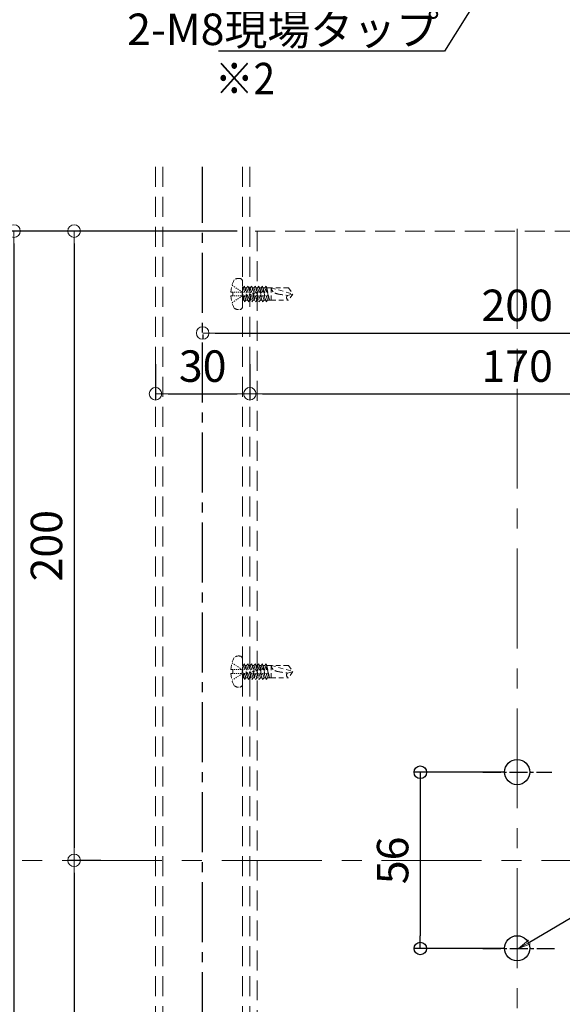
# Model space of a CAD drawing. Extents: x 9538 to 11146, y -10803 to -9695.
# Drawn here: x 9942 to 10114, y -10490 to -10177 of the extents above; entities that cross this region are included whole.
import ezdxf
from ezdxf import colors
from ezdxf.entities.mleader import LeaderData, LeaderLine
from ezdxf.math import Vec2, Vec3

# ---------------------------------------------------------------- set-up
doc = ezdxf.new("R2010")
doc.units = 0
for name, pattern in [('CENTER', [50.8, 31.75, -6.35, 6.35, -6.35]), ('CENTER2', [28.575, 19.05, -3.175, 3.175, -3.175]), ('HIDDEN', [9.525, 6.35, -3.175]), ('HIDS', [2.5, 1.5, -1])]:
    doc.linetypes.add(name, pattern=pattern)
doc.layers.get('0').update_dxf_attribs({"linetype": 'CONTINUOUS'})
doc.layers.get('DEFPOINTS').update_dxf_attribs({"color": 1, "linetype": 'CONTINUOUS'})
for name, color, linetype in [('10ユーザー', 161, 'CONTINUOUS'), ('CENTER', 5, 'CENTER2'), ('CYA_M', 4, 'CONTINUOUS'), ('moji', 70, 'CONTINUOUS'), ('shade', 6, 'CONTINUOUS'), ('製品', 7, 'CONTINUOUS')]:
    doc.layers.add(name, color=color, linetype=linetype)
doc.layers.add('2通り芯', color=1, linetype='CENTER', lineweight=9)
doc.layers.add('6文字', color=2, linetype='CONTINUOUS', lineweight=20)
doc.styles.add('MSP', font='txt')
doc.styles.get("Standard").update_dxf_attribs({"font": 'simplex.shx', "width": 0.7, "bigfont": 'bigfont.shx'})
doc.dimstyles.new('寸法1：4', dxfattribs={"dimscale": 4, "dimtxt": 2.5, "dimasz": 1, "dimexe": 0.5, "dimexo": 1, "dimtad": 1, "dimdec": 3, "dimzin": 9, "dimdsep": 46, "dimtxsty": 'Standard', "dimblk": 'ORIGIN', "dimcen": 1, "dimclrd": 11, "dimclre": 11, "dimclrt": 2, "dimadec": 3, "dimazin": 2, "dimtfac": 1, "dimtdec": 3, "dimtix": 1, "dimtmove": 2, "dimatfit": 3, "dimldrblk": 'OPEN', "dimfxl": 0, "dimarcsym": 0})

# ---------------------------------------------------------------- blocks, each defined once
blk = doc.blocks.new('_ORIGIN')
at = {"color": 0, "linetype": 'ByBlock'}
blk.add_line((0, 0), (-1, 0), dxfattribs=at)
blk.add_circle((0, 0), 0.5, dxfattribs=at)
blk = doc.blocks.new('*D686')
at = {"layer": '6文字', "color": 11, "lineweight": -2, "transparency": 16777216}
for p, q in [((10015.07, -10286.16), (10015.07, -10297.59)), ((10185.07, -10286.16), (10185.07, -10297.59)), ((10019.07, -10295.59), (10181.07, -10295.59))]:
    blk.add_line(p, q, dxfattribs=at)
at = {"layer": 'DEFPOINTS', "color": 0, "transparency": 16777216}
for p in [(10015.07, -10282.16), (10185.07, -10282.16), (10185.07, -10295.59)]:
    blk.add_point(p, dxfattribs=at)
at = {"layer": '6文字', "color": 11, "lineweight": -2, "transparency": 16777216, "xscale": 4, "yscale": 4, "zscale": 4, "rotation": 180}
blk.add_blockref('_ORIGIN', (10015.07, -10295.59), dxfattribs=at)
at = {"layer": '6文字', "color": 11, "lineweight": -2, "transparency": 16777216, "xscale": 4, "yscale": 4, "zscale": 4}
blk.add_blockref('_ORIGIN', (10185.07, -10295.59), dxfattribs=at)
at = {"layer": '6文字', "color": 2, "transparency": 16777216, "insert": (10100.07, -10288.09), "char_height": 10, "attachment_point": 5}
blk.add_mtext('170', dxfattribs=at)
blk = doc.blocks.new('_OPEN')
at = {"color": 0, "linetype": 'ByBlock'}
for p, q in [((-1, 0.167), (0, 0)), ((0, 0), (-1, -0.167)), ((0, 0), (-1, 0))]:
    blk.add_line(p, q, dxfattribs=at)
blk = doc.blocks.new('*D687')
at = {"layer": '6文字', "color": 11, "lineweight": -2, "transparency": 16777216}
for p, q in [((9985.07, -10286.16), (9985.07, -10297.59)), ((10015.07, -10286.16), (10015.07, -10297.59)), ((9989.07, -10295.59), (10011.07, -10295.59))]:
    blk.add_line(p, q, dxfattribs=at)
at = {"layer": 'DEFPOINTS', "color": 0, "transparency": 16777216}
for p in [(9985.07, -10282.16), (10015.07, -10282.16), (10015.07, -10295.59)]:
    blk.add_point(p, dxfattribs=at)
at = {"layer": '6文字', "color": 11, "lineweight": -2, "transparency": 16777216, "xscale": 4, "yscale": 4, "zscale": 4, "rotation": 180}
blk.add_blockref('_ORIGIN', (9985.07, -10295.59), dxfattribs=at)
at = {"layer": '6文字', "color": 11, "lineweight": -2, "transparency": 16777216, "xscale": 4, "yscale": 4, "zscale": 4}
blk.add_blockref('_ORIGIN', (10015.07, -10295.59), dxfattribs=at)
at = {"layer": '6文字', "color": 2, "transparency": 16777216, "insert": (10000.07, -10288.09), "char_height": 10, "attachment_point": 5}
blk.add_mtext('30', dxfattribs=at)
blk = doc.blocks.new('*D688')
at = {"layer": '6文字', "color": 11, "lineweight": -2, "transparency": 16777216}
for p, q in [((10200.07, -10272.15), (10200.07, -10278.28)), ((10000.07, -10276.77), (10000.07, -10278.28)), ((10004.07, -10276.28), (10196.07, -10276.28))]:
    blk.add_line(p, q, dxfattribs=at)
at = {"layer": 'DEFPOINTS', "color": 0, "transparency": 16777216}
for p in [(10200.07, -10268.15), (10000.07, -10272.77), (10200.07, -10276.28)]:
    blk.add_point(p, dxfattribs=at)
at = {"layer": '6文字', "color": 11, "lineweight": -2, "transparency": 16777216, "xscale": 4, "yscale": 4, "zscale": 4, "rotation": 180}
blk.add_blockref('_ORIGIN', (10000.07, -10276.28), dxfattribs=at)
at = {"layer": '6文字', "color": 11, "lineweight": -2, "transparency": 16777216, "xscale": 4, "yscale": 4, "zscale": 4}
blk.add_blockref('_ORIGIN', (10200.07, -10276.28), dxfattribs=at)
at = {"layer": '6文字', "color": 2, "transparency": 16777216, "insert": (10100.07, -10268.78), "char_height": 10, "attachment_point": 5}
blk.add_mtext('200', dxfattribs=at)
blk = doc.blocks.new('*D690')
at = {"layer": '6文字', "color": 11, "lineweight": -2, "transparency": 16777216}
for p, q in [((10011.07, -10243.88), (9938.04, -10243.88)), ((9940.04, -10247.88), (9940.04, -10639.88)), ((10011.07, -10643.88), (9938.04, -10643.88))]:
    blk.add_line(p, q, dxfattribs=at)
at = {"layer": 'DEFPOINTS', "color": 0, "transparency": 16777216}
for p in [(10015.07, -10243.88), (9940.04, -10643.88), (10015.07, -10643.88)]:
    blk.add_point(p, dxfattribs=at)
at = {"layer": '6文字', "color": 11, "lineweight": -2, "transparency": 16777216, "xscale": 4, "yscale": 4, "zscale": 4}
for p, rotation in [((9940.04, -10243.88), 90), ((9940.04, -10643.88), 270)]:
    blk.add_blockref('_ORIGIN', p, dxfattribs=dict(at, rotation=rotation))
at = {"layer": '6文字', "color": 2, "transparency": 16777216, "insert": (9932.54, -10443.88), "char_height": 10, "attachment_point": 5, "rotation": 90}
blk.add_mtext('400', dxfattribs=at)
blk = doc.blocks.new('*D691')
at = {"layer": '6文字', "color": 11, "lineweight": -2, "transparency": 16777216}
for p, q in [((10011.07, -10243.88), (9957.19, -10243.88)), ((9959.19, -10247.88), (9959.19, -10439.88)), ((9967.66, -10443.88), (9957.19, -10443.88))]:
    blk.add_line(p, q, dxfattribs=at)
at = {"layer": 'DEFPOINTS', "color": 0, "transparency": 16777216}
for p in [(10015.07, -10243.88), (9959.19, -10443.88), (9971.66, -10443.88)]:
    blk.add_point(p, dxfattribs=at)
at = {"layer": '6文字', "color": 11, "lineweight": -2, "transparency": 16777216, "xscale": 4, "yscale": 4, "zscale": 4}
for p, rotation in [((9959.19, -10243.88), 90), ((9959.19, -10443.88), 270)]:
    blk.add_blockref('_ORIGIN', p, dxfattribs=dict(at, rotation=rotation))
at = {"layer": '6文字', "color": 2, "transparency": 16777216, "insert": (9951.69, -10343.88), "char_height": 10, "attachment_point": 5, "rotation": 90}
blk.add_mtext('200', dxfattribs=at)
blk = doc.blocks.new('*D692')
at = {"layer": '6文字', "color": 11, "lineweight": -2, "transparency": 16777216}
for p, q in [((9967.66, -10443.88), (9957.19, -10443.88)), ((9959.19, -10447.88), (9959.19, -10639.88)), ((10011.07, -10643.88), (9957.19, -10643.88))]:
    blk.add_line(p, q, dxfattribs=at)
at = {"layer": 'DEFPOINTS', "color": 0, "transparency": 16777216}
for p in [(9971.66, -10443.88), (9959.19, -10643.88), (10015.07, -10643.88)]:
    blk.add_point(p, dxfattribs=at)
at = {"layer": '6文字', "color": 11, "lineweight": -2, "transparency": 16777216, "xscale": 4, "yscale": 4, "zscale": 4}
for p, rotation in [((9959.19, -10443.88), 90), ((9959.19, -10643.88), 270)]:
    blk.add_blockref('_ORIGIN', p, dxfattribs=dict(at, rotation=rotation))
at = {"layer": '6文字', "color": 2, "transparency": 16777216, "insert": (9951.69, -10543.88), "char_height": 10, "attachment_point": 5, "rotation": 90}
blk.add_mtext('200', dxfattribs=at)
blk = doc.blocks.new('*D716')
at = {"layer": '10ユーザー', "color": 11, "lineweight": -2, "transparency": 16777216}
for p, q in [((10096.07, -10415.88), (10067.27, -10415.88)), ((10069.27, -10419.88), (10069.27, -10467.88)), ((10096.07, -10471.88), (10067.27, -10471.88))]:
    blk.add_line(p, q, dxfattribs=at)
at = {"layer": 'DEFPOINTS', "color": 0, "transparency": 16777216}
for p in [(10100.07, -10415.88), (10069.27, -10471.88), (10100.07, -10471.88)]:
    blk.add_point(p, dxfattribs=at)
at = {"layer": '10ユーザー', "color": 11, "lineweight": -2, "transparency": 16777216, "xscale": 4, "yscale": 4, "zscale": 4}
for p, rotation in [((10069.27, -10415.88), 90), ((10069.27, -10471.88), 270)]:
    blk.add_blockref('_ORIGIN', p, dxfattribs=dict(at, rotation=rotation))
at = {"layer": '10ユーザー', "color": 2, "transparency": 16777216, "insert": (10061.77, -10443.88), "char_height": 10, "attachment_point": 5, "rotation": 90}
blk.add_mtext('56', dxfattribs=at)

msp = doc.modelspace()

# ---------------------------------------------------------------- linework, layer by layer
at = {"layer": '2通り芯', "lineweight": 9}
for p, q in [((10100.06596, -10243.17558), (10100.06596, -10666.87472)), ((9904.5843, -10443.87755), (10836.16917, -10443.87755))]:
    msp.add_line(p, q, dxfattribs=at)
at = {"layer": 'CENTER'}
msp.add_line((10000.06596, -10784.16348), (10000.06596, -10223.49459), dxfattribs=at)
at = {"layer": 'CENTER', "ltscale": 0.3}
for p, q in [((10089.11536, -10415.87755), (10111.13516, -10415.87755)), ((10089.1529, -10471.87755), (10111.91335, -10471.87755))]:
    msp.add_line(p, q, dxfattribs=at)
at = {"layer": 'CYA_M'}
for centre in [(10100.06596, -10415.81825), (10100.06596, -10471.81825)]:
    msp.add_circle(centre, 4, dxfattribs=at)
at = {"layer": 'shade', "linetype": 'HIDDEN', "lineweight": 15}
for p, q in [((9985.06596, -10223.49459), (9985.06596, -10784.16348)), ((9987.36596, -10223.49459), (9987.36596, -10784.16348)), ((10012.76596, -10223.49459), (10012.76596, -10784.16348)), ((10015.06596, -10223.49459), (10015.06596, -10784.16348)), ((10185.06596, -10243.87755), (10015.06596, -10243.87755)), ((10017.36596, -10243.87755), (10017.36596, -10643.87755))]:
    msp.add_line(p, q, dxfattribs=at)
at = {"layer": '製品', "color": 6, "linetype": 'HIDS', "lineweight": 0}
for p, q in [((10012.76596, -10259.924), (10012.76596, -10267.83111)), ((10009.05824, -10263.25655), (10009.66096, -10263.25655)), ((10009.40975, -10261.10789), (10009.70357, -10261.30322)), ((10009.66096, -10263.25655), (10009.66096, -10264.49855)), ((10009.99216, -10263.25655), (10010.32336, -10263.25655)), ((10009.99739, -10261.49856), (10010.29121, -10261.69389)), ((10010.58503, -10261.88922), (10010.87885, -10262.08456)), ((10010.65456, -10263.25655), (10010.98576, -10263.25655)), ((10011.17267, -10262.27989), (10011.46648, -10262.47522)), ((10011.31696, -10263.25655), (10011.64816, -10263.25655)), ((10011.7603, -10262.67055), (10012.05412, -10262.86589)), ((10011.97936, -10263.25655), (10012.31056, -10263.25655)), ((10012.34794, -10263.06122), (10012.64176, -10263.25655)), ((10012.64176, -10263.50495), (10012.64176, -10263.75335)), ((10012.76596, -10261.94003), (10012.91156, -10261.94003)), ((10013.84587, -10265.81507), (10012.76596, -10262.85727)), ((10013.37871, -10261.39355), (10012.91156, -10261.94003)), ((10012.91156, -10261.94003), (10014.52587, -10266.36155)), ((10013.37871, -10261.39355), (10014.02531, -10264.1938)), ((10014.99302, -10265.81507), (10013.37871, -10261.39355)), ((10013.57823, -10261.94003), (10014.05871, -10261.94003)), ((10014.52587, -10261.39355), (10014.05871, -10261.94003)), ((10014.05871, -10261.94003), (10015.67302, -10266.36155)), ((10014.52587, -10261.39355), (10015.10563, -10263.90433)), ((10016.14018, -10265.81507), (10014.52587, -10261.39355)), ((10014.72539, -10261.94003), (10015.20587, -10261.94003)), ((10015.67302, -10261.39355), (10015.20587, -10261.94003)), ((10015.20587, -10261.94003), (10016.82018, -10266.36155)), ((10015.67302, -10261.39355), (10016.18594, -10263.61486)), ((10017.28734, -10265.81507), (10015.67302, -10261.39355)), ((10015.87254, -10261.94003), (10016.35302, -10261.94003)), ((10016.82018, -10261.39355), (10016.35302, -10261.94003)), ((10016.35302, -10261.94003), (10017.96734, -10266.36155)), ((10018.43449, -10265.81507), (10016.82018, -10261.39355)), ((10016.82018, -10261.39355), (10017.26626, -10263.32539)), ((10017.26626, -10263.32539), (10016.96355, -10263.61223)), ((10017.0197, -10261.94003), (10017.50018, -10261.94003)), ((10017.57082, -10263.44952), (10017.26626, -10263.32539)), ((10017.35573, -10263.71288), (10017.57082, -10263.44952)), ((10017.96734, -10261.39355), (10017.50018, -10261.94003)), ((10017.50018, -10261.94003), (10019.11449, -10266.36155)), ((10019.58165, -10265.81507), (10017.96734, -10261.39355)), ((10017.96734, -10261.39355), (10018.34657, -10263.03592)), ((10018.34657, -10263.03592), (10018.00848, -10263.33224)), ((10018.00848, -10263.33224), (10018.43605, -10263.42341)), ((10018.16686, -10261.94003), (10018.64734, -10261.94003)), ((10018.61575, -10263.16953), (10018.34657, -10263.03592)), ((10018.43605, -10263.42341), (10018.61575, -10263.16953)), ((10018.43605, -10263.42341), (10019.11449, -10266.36155)), ((10019.11449, -10261.39355), (10018.64734, -10261.94003)), ((10018.64734, -10261.94003), (10020.26165, -10266.36155)), ((10019.42689, -10262.74645), (10019.05341, -10263.05226)), ((10019.05341, -10263.05226), (10019.51636, -10263.13394)), ((10020.7288, -10265.81507), (10019.11449, -10261.39355)), ((10019.11449, -10261.39355), (10019.42689, -10262.74645)), ((10019.31401, -10261.94003), (10019.79449, -10261.94003)), ((10019.66068, -10262.88954), (10019.42689, -10262.74645)), ((10019.51636, -10263.13394), (10019.66068, -10262.88954)), ((10019.51636, -10263.13394), (10020.26165, -10266.36155)), ((10020.26165, -10261.39355), (10019.79449, -10261.94003)), ((10019.79449, -10261.94003), (10021.29168, -10265.81507)), ((10020.50721, -10262.45698), (10020.11438, -10262.76797)), ((10020.11438, -10262.76797), (10020.59668, -10262.84447)), ((10020.26165, -10261.39355), (10020.51086, -10262.4633)), ((10020.46117, -10261.94003), (10020.26165, -10261.39355)), ((10020.46117, -10261.94003), (10021.29168, -10265.81507)), ((10020.46117, -10261.94003), (10021.81076, -10261.94003)), ((10020.61015, -10262.63513), (10020.50721, -10262.45698)), ((10020.59668, -10262.84447), (10020.61015, -10262.63513)), ((10020.5995, -10262.84381), (10021.29168, -10265.81507)), ((10021.81076, -10261.89035), (10021.81076, -10265.86475)), ((10021.81076, -10261.89035), (10028.76596, -10263.87755)), ((10027.32218, -10261.89035), (10021.81076, -10261.89035)), ((10027.32218, -10261.89035), (10028.76596, -10263.87755)), ((10009.66096, -10264.49855), (10009.05824, -10264.49855)), ((10009.40975, -10266.64721), (10009.70357, -10266.45188)), ((10009.99216, -10264.49855), (10010.32336, -10264.49855)), ((10009.99739, -10266.25655), (10010.29121, -10266.06121)), ((10010.58503, -10265.86588), (10010.87885, -10265.67055)), ((10010.65456, -10264.49855), (10010.98576, -10264.49855)), ((10011.17267, -10265.47522), (10011.46648, -10265.27988)), ((10011.31696, -10264.49855), (10011.64816, -10264.49855)), ((10011.7603, -10265.08455), (10012.05412, -10264.88922)), ((10011.97936, -10264.49855), (10012.31056, -10264.49855)), ((10012.34794, -10264.69388), (10012.64176, -10264.49855)), ((10012.64176, -10264.00175), (10012.64176, -10264.25015)), ((10012.76596, -10263.70791), (10012.945, -10264.48327)), ((10012.76596, -10264.68326), (10013.37871, -10266.36155)), ((10012.76596, -10265.81507), (10013.17919, -10265.81507)), ((10012.945, -10264.48327), (10012.78382, -10264.73219)), ((10012.78382, -10264.73219), (10013.03447, -10264.87076)), ((10013.39109, -10264.56947), (10012.945, -10264.48327)), ((10013.03447, -10264.87076), (10013.39109, -10264.56947)), ((10013.03447, -10264.87076), (10013.37871, -10266.36155)), ((10013.37871, -10266.36155), (10013.84587, -10265.81507)), ((10014.02531, -10264.1938), (10013.82876, -10264.4522)), ((10013.82876, -10264.4522), (10014.11479, -10264.58129)), ((10013.84587, -10265.81507), (10014.32635, -10265.81507)), ((10014.43602, -10264.28948), (10014.02531, -10264.1938)), ((10014.11479, -10264.58129), (10014.43602, -10264.28948)), ((10014.11479, -10264.58129), (10014.52587, -10266.36155)), ((10014.52587, -10266.36155), (10014.99302, -10265.81507)), ((10015.10563, -10263.90433), (10014.87369, -10264.17221)), ((10014.87369, -10264.17221), (10015.1951, -10264.29182)), ((10014.99302, -10265.81507), (10015.4735, -10265.81507)), ((10015.48096, -10264.00949), (10015.10563, -10263.90433)), ((10015.1951, -10264.29182), (10015.48096, -10264.00949)), ((10015.1951, -10264.29182), (10015.67302, -10266.36155)), ((10015.67302, -10266.36155), (10016.14018, -10265.81507)), ((10016.18594, -10263.61486), (10015.91862, -10263.89222)), ((10015.91862, -10263.89222), (10016.27542, -10264.00235)), ((10016.14018, -10265.81507), (10016.62066, -10265.81507)), ((10016.52589, -10263.7295), (10016.18594, -10263.61486)), ((10016.27542, -10264.00235), (10016.52589, -10263.7295)), ((10016.27542, -10264.00235), (10016.82018, -10266.36155)), ((10016.82018, -10266.36155), (10017.28734, -10265.81507)), ((10016.96355, -10263.61223), (10017.35573, -10263.71288)), ((10017.28734, -10265.81507), (10017.76781, -10265.81507)), ((10017.35573, -10263.71288), (10017.96734, -10266.36155)), ((10017.96734, -10266.36155), (10018.43449, -10265.81507)), ((10018.43449, -10265.81507), (10018.91497, -10265.81507)), ((10019.11449, -10266.36155), (10019.58165, -10265.81507)), ((10019.58165, -10265.81507), (10020.06213, -10265.81507)), ((10020.26165, -10266.36155), (10020.7288, -10265.81507)), ((10020.7288, -10265.81507), (10021.81076, -10265.81507)), ((10021.81076, -10265.86475), (10027.32218, -10265.86475)), ((10027.03842, -10264.34045), (10028.76596, -10263.87755)), ((10028.76596, -10263.87755), (10027.32218, -10265.86475)), ((10009.40975, -10381.10789), (10009.70357, -10381.30322)), ((10009.99739, -10381.49856), (10010.29121, -10381.69389)), ((10010.58503, -10381.88922), (10010.87885, -10382.08456)), ((10011.17267, -10382.27989), (10011.46648, -10382.47522)), ((10012.76596, -10379.924), (10012.76596, -10387.83111)), ((10012.76596, -10381.94003), (10012.91156, -10381.94003)), ((10013.37871, -10381.39355), (10012.91156, -10381.94003)), ((10012.91156, -10381.94003), (10014.52587, -10386.36155)), ((10013.37871, -10381.39355), (10014.02531, -10384.1938)), ((10014.99302, -10385.81507), (10013.37871, -10381.39355)), ((10013.57823, -10381.94003), (10014.05871, -10381.94003)), ((10014.52587, -10381.39355), (10014.05871, -10381.94003)), ((10014.05871, -10381.94003), (10015.67302, -10386.36155)), ((10014.52587, -10381.39355), (10015.10563, -10383.90433)), ((10016.14018, -10385.81507), (10014.52587, -10381.39355)), ((10014.72539, -10381.94003), (10015.20587, -10381.94003)), ((10015.67302, -10381.39355), (10015.20587, -10381.94003)), ((10015.20587, -10381.94003), (10016.82018, -10386.36155)), ((10015.67302, -10381.39355), (10016.18594, -10383.61486)), ((10017.28734, -10385.81507), (10015.67302, -10381.39355)), ((10015.87254, -10381.94003), (10016.35302, -10381.94003)), ((10016.82018, -10381.39355), (10016.35302, -10381.94003)), ((10016.35302, -10381.94003), (10017.96734, -10386.36155)), ((10018.43449, -10385.81507), (10016.82018, -10381.39355)), ((10016.82018, -10381.39355), (10017.26626, -10383.32539)), ((10017.0197, -10381.94003), (10017.50018, -10381.94003)), ((10017.96734, -10381.39355), (10017.50018, -10381.94003)), ((10017.50018, -10381.94003), (10019.11449, -10386.36155)), ((10019.58165, -10385.81507), (10017.96734, -10381.39355)), ((10017.96734, -10381.39355), (10018.34657, -10383.03592)), ((10018.16686, -10381.94003), (10018.64734, -10381.94003)), ((10019.11449, -10381.39355), (10018.64734, -10381.94003)), ((10018.64734, -10381.94003), (10020.26165, -10386.36155)), ((10020.7288, -10385.81507), (10019.11449, -10381.39355)), ((10019.11449, -10381.39355), (10019.42689, -10382.74645)), ((10019.31401, -10381.94003), (10019.79449, -10381.94003)), ((10020.26165, -10381.39355), (10019.79449, -10381.94003)), ((10019.79449, -10381.94003), (10021.29168, -10385.81507)), ((10020.50721, -10382.45698), (10020.11438, -10382.76797)), ((10020.26165, -10381.39355), (10020.51086, -10382.4633)), ((10020.46117, -10381.94003), (10020.26165, -10381.39355)), ((10020.46117, -10381.94003), (10021.29168, -10385.81507)), ((10020.46117, -10381.94003), (10021.81076, -10381.94003)), ((10020.61015, -10382.63513), (10020.50721, -10382.45698)), ((10021.81076, -10381.89035), (10021.81076, -10385.86475)), ((10021.81076, -10381.89035), (10028.76596, -10383.87755)), ((10027.32218, -10381.89035), (10021.81076, -10381.89035)), ((10027.32218, -10381.89035), (10028.76596, -10383.87755)), ((10009.05824, -10383.25655), (10009.66096, -10383.25655)), ((10009.66096, -10384.49855), (10009.05824, -10384.49855)), ((10009.66096, -10383.25655), (10009.66096, -10384.49855)), ((10009.99216, -10383.25655), (10010.32336, -10383.25655)), ((10009.99216, -10384.49855), (10010.32336, -10384.49855)), ((10010.65456, -10383.25655), (10010.98576, -10383.25655)), ((10010.65456, -10384.49855), (10010.98576, -10384.49855)), ((10011.17267, -10385.47522), (10011.46648, -10385.27988)), ((10011.31696, -10383.25655), (10011.64816, -10383.25655)), ((10011.31696, -10384.49855), (10011.64816, -10384.49855)), ((10011.7603, -10382.67055), (10012.05412, -10382.86589)), ((10011.7603, -10385.08455), (10012.05412, -10384.88922)), ((10011.97936, -10383.25655), (10012.31056, -10383.25655)), ((10011.97936, -10384.49855), (10012.31056, -10384.49855)), ((10012.34794, -10383.06122), (10012.64176, -10383.25655)), ((10012.34794, -10384.69388), (10012.64176, -10384.49855)), ((10012.64176, -10383.50495), (10012.64176, -10383.75335)), ((10012.64176, -10384.00175), (10012.64176, -10384.25015)), ((10013.84587, -10385.81507), (10012.76596, -10382.85727)), ((10012.76596, -10383.70791), (10012.945, -10384.48327)), ((10012.76596, -10384.68326), (10013.37871, -10386.36155)), ((10012.945, -10384.48327), (10012.78382, -10384.73219)), ((10012.78382, -10384.73219), (10013.03447, -10384.87076)), ((10013.39109, -10384.56947), (10012.945, -10384.48327)), ((10013.03447, -10384.87076), (10013.39109, -10384.56947)), ((10013.03447, -10384.87076), (10013.37871, -10386.36155)), ((10014.02531, -10384.1938), (10013.82876, -10384.4522)), ((10013.82876, -10384.4522), (10014.11479, -10384.58129)), ((10014.43602, -10384.28948), (10014.02531, -10384.1938)), ((10014.11479, -10384.58129), (10014.43602, -10384.28948)), ((10014.11479, -10384.58129), (10014.52587, -10386.36155)), ((10015.10563, -10383.90433), (10014.87369, -10384.17221)), ((10014.87369, -10384.17221), (10015.1951, -10384.29182)), ((10015.48096, -10384.00949), (10015.10563, -10383.90433)), ((10015.1951, -10384.29182), (10015.48096, -10384.00949)), ((10015.1951, -10384.29182), (10015.67302, -10386.36155)), ((10016.18594, -10383.61486), (10015.91862, -10383.89222)), ((10015.91862, -10383.89222), (10016.27542, -10384.00235)), ((10016.52589, -10383.7295), (10016.18594, -10383.61486)), ((10016.27542, -10384.00235), (10016.52589, -10383.7295)), ((10016.27542, -10384.00235), (10016.82018, -10386.36155)), ((10017.26626, -10383.32539), (10016.96355, -10383.61223)), ((10016.96355, -10383.61223), (10017.35573, -10383.71288)), ((10017.57082, -10383.44952), (10017.26626, -10383.32539)), ((10017.35573, -10383.71288), (10017.57082, -10383.44952)), ((10017.35573, -10383.71288), (10017.96734, -10386.36155)), ((10018.34657, -10383.03592), (10018.00848, -10383.33224)), ((10018.00848, -10383.33224), (10018.43605, -10383.42341)), ((10018.61575, -10383.16953), (10018.34657, -10383.03592)), ((10018.43605, -10383.42341), (10018.61575, -10383.16953)), ((10018.43605, -10383.42341), (10019.11449, -10386.36155)), ((10019.42689, -10382.74645), (10019.05341, -10383.05226)), ((10019.05341, -10383.05226), (10019.51636, -10383.13394)), ((10019.66068, -10382.88954), (10019.42689, -10382.74645)), ((10019.51636, -10383.13394), (10019.66068, -10382.88954)), ((10019.51636, -10383.13394), (10020.26165, -10386.36155)), ((10020.11438, -10382.76797), (10020.59668, -10382.84447)), ((10020.59668, -10382.84447), (10020.61015, -10382.63513)), ((10020.5995, -10382.84381), (10021.29168, -10385.81507)), ((10027.03842, -10384.34045), (10028.76596, -10383.87755)), ((10028.76596, -10383.87755), (10027.32218, -10385.86475)), ((10009.40975, -10386.64721), (10009.70357, -10386.45188)), ((10009.99739, -10386.25655), (10010.29121, -10386.06121)), ((10010.58503, -10385.86588), (10010.87885, -10385.67055)), ((10012.76596, -10385.81507), (10013.17919, -10385.81507)), ((10013.37871, -10386.36155), (10013.84587, -10385.81507)), ((10013.84587, -10385.81507), (10014.32635, -10385.81507)), ((10014.52587, -10386.36155), (10014.99302, -10385.81507)), ((10014.99302, -10385.81507), (10015.4735, -10385.81507)), ((10015.67302, -10386.36155), (10016.14018, -10385.81507)), ((10016.14018, -10385.81507), (10016.62066, -10385.81507)), ((10016.82018, -10386.36155), (10017.28734, -10385.81507)), ((10017.28734, -10385.81507), (10017.76781, -10385.81507)), ((10017.96734, -10386.36155), (10018.43449, -10385.81507)), ((10018.43449, -10385.81507), (10018.91497, -10385.81507)), ((10019.11449, -10386.36155), (10019.58165, -10385.81507)), ((10019.58165, -10385.81507), (10020.06213, -10385.81507)), ((10020.26165, -10386.36155), (10020.7288, -10385.81507)), ((10020.7288, -10385.81507), (10021.81076, -10385.81507)), ((10021.81076, -10385.86475), (10027.32218, -10385.86475))]:
    msp.add_line(p, q, dxfattribs=at)
for centre, radius, start, end in [((10019.59696, -10263.87755), 10.557, 154.942385, 176.627713), ((10011.52396, -10261.39355), 2.484, 80.405929, 126.869898), ((10011.77236, -10259.924), 0.9936, 0, 80.405932), ((10024.04076, -10261.54227), 2.257, 188.871812, 243.842212), ((10024.66756, -10260.26606), 3.67882, 243.842212, 260.52001), ((10019.59696, -10263.87755), 10.557, 183.372287, 205.057615), ((10038.81492, -10175.54304), 89.57491, 260.52001, 262.445402), ((10027.66397, -10265.01256), 0.91818, 132.944896, 248.145217), ((10011.52396, -10266.36155), 2.484, 233.130102, 279.594066), ((10011.77236, -10267.83111), 0.9936, 279.594068, 0), ((10011.52396, -10381.39355), 2.484, 80.405929, 126.869898), ((10011.77236, -10379.924), 0.9936, 0, 80.405932), ((10019.59696, -10383.87755), 10.557, 154.942385, 176.627713), ((10024.04076, -10381.54227), 2.257, 188.871812, 243.842212), ((10019.59696, -10383.87755), 10.557, 183.372287, 205.057615), ((10024.66756, -10380.26606), 3.67882, 243.842212, 260.52001), ((10038.81492, -10295.54304), 89.57491, 260.52001, 262.445402), ((10027.66397, -10385.01256), 0.91818, 132.944896, 248.145217), ((10011.52396, -10386.36155), 2.484, 233.130102, 279.594066), ((10011.77236, -10387.83111), 0.9936, 279.594068, 0)]:
    msp.add_arc(centre, radius, start, end, dxfattribs=at)

# ---------------------------------------------------------------- texts
at = {"layer": 'moji', "linetype": 'Continuous', "ltscale": 2, "style": 'MSP', "width": 0.9}
msp.add_text('※2 ', height=10, dxfattribs=at).set_placement((10003.97901, -10200.40929))

# ---------------------------------------------------------------- dimensions: what is measured, and where the dimension line sits
at = {"layer": '10ユーザー'}
dim = msp.add_linear_dim(base=(10069.26785, -10471.87755), p1=(10100.06596, -10415.87755), p2=(10100.06596, -10471.87755), angle=90, dimstyle='寸法1：4', dxfattribs=at)
dim.commit()
dim.dimension.update_dxf_attribs({"geometry": '*D716', "text_midpoint": (10061.76785, -10443.87755)})
at = {"layer": '6文字'}
for base, p1, p2, angle, picture, middle in [((9940.03811, -10643.87755), (10015.06596, -10243.87755), (10015.06596, -10643.87755), 90, '*D690', (9932.53811, -10443.87755)), ((9959.19078, -10443.87755), (10015.06596, -10243.87755), (9971.66479, -10443.87755), 90, '*D691', (9951.69078, -10343.87755)), ((10015.06596, -10295.59051), (9985.06596, -10282.1604), (10015.06596, -10282.1604), 180, '*D687', (10000.06596, -10288.09051)), ((9959.19078, -10643.87755), (9971.66479, -10443.87755), (10015.06596, -10643.87755), 90, '*D692', (9951.69078, -10543.87755))]:
    dim = msp.add_linear_dim(base=base, p1=p1, p2=p2, angle=angle, dimstyle='寸法1：4', dxfattribs=at)
    dim.commit()
    dim.dimension.update_dxf_attribs({"geometry": picture, "text_midpoint": middle})
for base, p1, p2, picture, middle in [((10200.06596, -10276.27538), (10000.06596, -10272.76777), (10200.06596, -10268.14524), '*D688', (10100.06596, -10268.77538)), ((10185.06596, -10295.59051), (10015.06596, -10282.1604), (10185.06596, -10282.1604), '*D686', (10100.06596, -10288.09051))]:
    dim = msp.add_linear_dim(base=base, p1=p1, p2=p2, dimstyle='寸法1：4', dxfattribs=at)
    dim.commit()
    dim.dimension.update_dxf_attribs({"geometry": picture, "text_midpoint": middle})

# ---------------------------------------------------------------- leaders
ml = msp.add_multileader_mtext('Standard', dxfattribs=at)
ml.set_content('2-M8現場タップ', color=256)
ml.set_leader_properties(color=11)
ml.set_arrow_properties(name='OPEN')
ml.build(insert=Vec2(0, 0))
ml.multileader.update_dxf_attribs({"text_left_attachment_type": 6, "text_right_attachment_type": 6, "dogleg_length": 0.36, "scale": 4})
ctx = ml.context
ctx.base_point, ctx.scale, ctx.char_height, ctx.landing_gap_size, ctx.plane_origin = Vec3(10004.71421, -10186.75553), 4, 10, 0.36, Vec3(10132.38058, -10178.0238)
ctx.left_attachment, ctx.right_attachment, ctx.text_align_type = 6, 6, 2
notes = []
notes.append((ctx, [(1, (1, 1, 0), (10077.00754, -10186.75553), (-1, 0), 1.44, [(0, [(10100.06596, -10149.70612)], 0, [])])]))
ctx.mtext.insert, ctx.mtext.width, ctx.mtext.alignment, ctx.mtext.flow_direction = Vec3(10075.20754, -10174.75553), 70.1333333, 3, 5
ml = msp.add_multileader_mtext('Standard', dxfattribs=at)
ml.set_content('2-M8現場タップ', color=256)
ml.set_leader_properties(color=11)
ml.set_arrow_properties(name='OPEN')
ml.build(insert=Vec2(0, 0))
ml.multileader.update_dxf_attribs({"text_left_attachment_type": 6, "text_right_attachment_type": 6, "dogleg_length": 0.36, "scale": 4})
ctx = ml.context
ctx.base_point, ctx.scale, ctx.char_height, ctx.landing_gap_size, ctx.plane_origin = Vec3(10229.36468, -10397.04794), 4, 10, 0.36, Vec3(10176.75491, -10388.31621)
ctx.left_attachment, ctx.right_attachment = 6, 6
notes.append((ctx, [(0, (1, 1, 0), (10227.92468, -10397.04794), (1, 0), 1.44, [(0, [(10100.53313, -10471.87755)], 0, [])])]))
ctx.mtext.insert, ctx.mtext.flow_direction = Vec3(10229.72468, -10385.04794), 5
for ctx, leaders in notes:
    for number, flags, end, landing, length, lines in leaders:
        leader = LeaderData()
        leader.index, (leader.has_last_leader_line, leader.has_dogleg_vector, leader.attachment_direction) = number, flags
        leader.last_leader_point, leader.dogleg_vector, leader.dogleg_length = Vec3(end), Vec3(landing), length
        for number, points, colour, breaks in lines:
            line = LeaderLine()
            line.index, line.vertices, line.color, line.breaks = number, Vec3.list(points), colors.encode_raw_color(colour), breaks
            leader.lines.append(line)
        ctx.leaders.append(leader)

doc.saveas('drawing.dxf')
